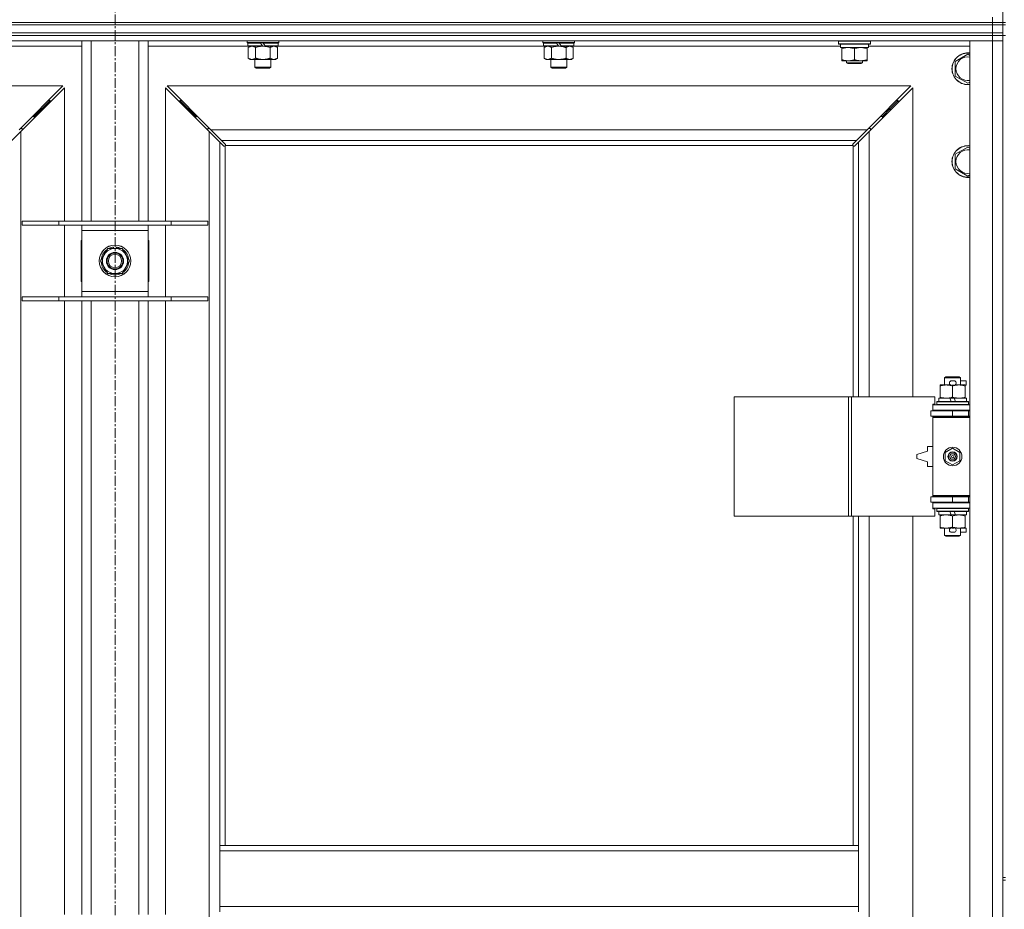
# Model space of a CAD drawing. Units: millimetres. Extents: x 0 to 30628, y -7 to 21000.
# Drawn here: x 4590 to 5333, y 15953 to 16624 of the extents above; entities that cross this region are included whole.
import ezdxf

# ---------------------------------------------------------------- set-up
doc = ezdxf.new("R2010")
doc.units = ezdxf.units.MM
doc.linetypes.add('K5LT_AXLED', pattern=[12, 7.5, -1.5, 1.5, -1.5])
doc.linetypes.add('K5LT_THIN', pattern=[0])
for name, color, linetype, true_color in [('OSI', 2, 'Continuous', 0xffff00), ('R', 1, 'Continuous', 0xff0000), ('WELDING', 7, 'Continuous', 0xffffff)]:
    doc.layers.add(name, color=color, linetype=linetype, true_color=true_color)

msp = doc.modelspace()

# ---------------------------------------------------------------- linework, layer by layer
at = {"layer": 'OSI', "color": 30, "linetype": 'K5LT_AXLED', "lineweight": 18, "true_color": 0xff8000}
msp.add_line((4661.92, 17227.79), (4661.92, 13965.79), dxfattribs=at)
at = {"layer": 'R', "color": 7, "linetype": 'K5LT_THIN', "lineweight": 18}
for p, q in [((5331.92, 17121.79), (5331.92, 16621.79)), ((3999.92, 16621.79), (5323.92, 16621.79)), ((3999.92, 16621.79), (5323.92, 16621.79)), ((3999.92, 16619.79), (5323.92, 16619.79)), ((3999.92, 16619.79), (5323.92, 16619.79)), ((5323.92, 16621.79), (5323.92, 16625.79)), ((5331.92, 16621.79), (5323.92, 16621.79)), ((5323.92, 16621.79), (5331.92, 16621.79)), ((5323.92, 16619.79), (5323.92, 16621.79)), ((5331.92, 16619.79), (5323.92, 16619.79)), ((5323.92, 16619.79), (5331.92, 16619.79)), ((5323.92, 16613.79), (5323.92, 16619.79)), ((5331.92, 16619.79), (5331.92, 16621.79)), ((5331.92, 16621.79), (5333.92, 16621.79)), ((5331.92, 16613.79), (5331.92, 16619.79)), ((5331.92, 16619.79), (5333.92, 16619.79)), ((3999.92, 16613.79), (5323.92, 16613.79)), ((3999.92, 16613.79), (5323.92, 16613.79)), ((3999.92, 16611.79), (5323.92, 16611.79)), ((5323.92, 16611.79), (3999.92, 16611.79)), ((5323.92, 16613.79), (5331.92, 16613.79)), ((5331.92, 16613.79), (5323.92, 16613.79)), ((5323.92, 16611.79), (5323.92, 16613.79)), ((5331.92, 16611.79), (5323.92, 16611.79)), ((5323.92, 16611.79), (5331.92, 16611.79)), ((5323.92, 16611.79), (5323.92, 16607.79)), ((5331.92, 16611.79), (5331.92, 16613.79)), ((5331.92, 16611.79), (5333.92, 16611.79)), ((5331.92, 16611.79), (5331.92, 15976.79)), ((5323.92, 16607.79), (3999.92, 16607.79)), ((4636.92, 16471.79), (4636.92, 16607.79)), ((4643.92, 16471.79), (4643.92, 16607.79)), ((4679.92, 16471.79), (4679.92, 16607.79)), ((4686.92, 16471.79), (4686.92, 16607.79)), ((4761.52, 16606.59), (4761.52, 16607.79)), ((4761.52, 16606.59), (4761.82, 16606.29)), ((4761.52, 16606.59), (4785.52, 16606.59)), ((4761.82, 16606.29), (4785.22, 16606.29)), ((4762.42, 16606.29), (4762.12, 16605.99)), ((4762.12, 16604.09), (4762.12, 16605.99)), ((4762.12, 16605.99), (4771.76, 16605.99)), ((4771.52, 16606.29), (4771.76, 16605.99)), ((4771.76, 16605.99), (4773.28, 16604.09)), ((4773.52, 16606.29), (4773.76, 16605.99)), ((4773.76, 16605.99), (4775.28, 16604.09)), ((4773.76, 16605.99), (4784.92, 16605.99)), ((4784.62, 16606.29), (4784.92, 16605.99)), ((4784.92, 16604.09), (4784.92, 16605.99)), ((4785.52, 16606.59), (4785.22, 16606.29)), ((4785.52, 16606.59), (4785.52, 16607.79)), ((4984.72, 16606.59), (4984.72, 16607.79)), ((4984.72, 16606.59), (4985.02, 16606.29)), ((4984.72, 16606.59), (5008.72, 16606.59)), ((4985.02, 16606.29), (5008.42, 16606.29)), ((4985.62, 16606.29), (4985.32, 16605.99)), ((4985.32, 16604.09), (4985.32, 16605.99)), ((4985.32, 16605.99), (4994.96, 16605.99)), ((4994.72, 16606.29), (4994.96, 16605.99)), ((4994.96, 16605.99), (4996.48, 16604.09)), ((4996.72, 16606.29), (4996.96, 16605.99)), ((4996.96, 16605.99), (4998.48, 16604.09)), ((4996.96, 16605.99), (5008.12, 16605.99)), ((5007.82, 16606.29), (5008.12, 16605.99)), ((5008.12, 16604.09), (5008.12, 16605.99)), ((5008.72, 16606.59), (5008.42, 16606.29)), ((5008.72, 16606.59), (5008.72, 16607.79)), ((5207.92, 16607.49), (5208.09, 16607.79)), ((5207.92, 16605.59), (5207.92, 16607.49)), ((5207.92, 16607.49), (5219.92, 16607.49)), ((5207.92, 16605.59), (5208.09, 16605.29)), ((5207.92, 16605.59), (5219.92, 16605.59)), ((5208.09, 16605.29), (5219.92, 16605.29)), ((5209.42, 16602.79), (5209.42, 16605.29)), ((5219.92, 16607.49), (5231.92, 16607.49)), ((5219.92, 16605.59), (5231.92, 16605.59)), ((5219.92, 16605.29), (5231.75, 16605.29)), ((5230.42, 16602.79), (5230.42, 16605.29)), ((5231.92, 16607.49), (5231.75, 16607.79)), ((5231.92, 16605.59), (5231.75, 16605.29)), ((5231.92, 16605.59), (5231.92, 16607.49)), ((5306.92, 16607.79), (5323.92, 16607.79)), ((5306.92, 14706.79), (5306.92, 16607.79)), ((5331.92, 16607.79), (5323.92, 16607.79)), ((5323.92, 16607.79), (5331.92, 16607.79)), ((5323.92, 14706.79), (5323.92, 16607.79)), ((4636.92, 16603.79), (4561.42, 16603.79)), ((4762.42, 16603.79), (4686.92, 16603.79)), ((4762.12, 16604.09), (4762.42, 16603.79)), ((4762.12, 16604.09), (4773.28, 16604.09)), ((4762.42, 16603.79), (4773.52, 16603.79)), ((4763.99, 16603.79), (4762.52, 16602.79)), ((4762.52, 16602.79), (4762.52, 16594.79)), ((4768.02, 16602.79), (4768.02, 16594.79)), ((4773.28, 16604.09), (4773.52, 16603.79)), ((4775.52, 16603.79), (4773.52, 16603.79)), ((4775.28, 16604.09), (4775.52, 16603.79)), ((4775.28, 16604.09), (4784.92, 16604.09)), ((4775.52, 16603.79), (4784.62, 16603.79)), ((4779.02, 16602.79), (4779.02, 16594.79)), ((4783.05, 16603.79), (4784.52, 16602.79)), ((4784.52, 16602.79), (4784.52, 16594.79)), ((4784.92, 16604.09), (4784.62, 16603.79)), ((4985.62, 16603.79), (4784.62, 16603.79)), ((4985.32, 16604.09), (4985.62, 16603.79)), ((4985.32, 16604.09), (4996.48, 16604.09)), ((4985.62, 16603.79), (4996.72, 16603.79)), ((4987.19, 16603.79), (4985.72, 16602.79)), ((4985.72, 16602.79), (4985.72, 16594.79)), ((4991.22, 16602.79), (4991.22, 16594.79)), ((4996.48, 16604.09), (4996.72, 16603.79)), ((4998.72, 16603.79), (4996.72, 16603.79)), ((4998.48, 16604.09), (4998.72, 16603.79)), ((4998.48, 16604.09), (5008.12, 16604.09)), ((4998.72, 16603.79), (5007.82, 16603.79)), ((5002.22, 16602.79), (5002.22, 16594.79)), ((5006.25, 16603.79), (5007.72, 16602.79)), ((5007.72, 16602.79), (5007.72, 16594.79)), ((5008.12, 16604.09), (5007.82, 16603.79)), ((5209.42, 16603.79), (5007.82, 16603.79)), ((5209.42, 16602.79), (5230.42, 16602.79)), ((5210.42, 16601.94), (5210.42, 16602.79)), ((5210.42, 16593.64), (5210.42, 16601.94)), ((5219.92, 16593.64), (5219.92, 16601.94)), ((5229.42, 16602.79), (5229.42, 16601.94)), ((5229.42, 16593.64), (5229.42, 16601.94)), ((5306.92, 16603.79), (5230.42, 16603.79)), ((5295.92, 16592.27), (5305.42, 16597.76)), ((5305.42, 16597.76), (5306.92, 16596.89)), ((4763.99, 16593.79), (4762.52, 16594.79)), ((4765.27, 16593.79), (4763.99, 16593.79)), ((4773.52, 16593.79), (4765.27, 16593.79)), ((4767.52, 16587.86), (4767.52, 16593.79)), ((4781.77, 16593.79), (4773.52, 16593.79)), ((4779.52, 16587.86), (4779.52, 16593.79)), ((4783.05, 16593.79), (4781.77, 16593.79)), ((4783.05, 16593.79), (4784.52, 16594.79)), ((4987.19, 16593.79), (4985.72, 16594.79)), ((4988.47, 16593.79), (4987.19, 16593.79)), ((4996.72, 16593.79), (4988.47, 16593.79)), ((4990.72, 16587.86), (4990.72, 16593.79)), ((5004.97, 16593.79), (4996.72, 16593.79)), ((5002.72, 16587.86), (5002.72, 16593.79)), ((5006.25, 16593.79), (5004.97, 16593.79)), ((5006.25, 16593.79), (5007.72, 16594.79)), ((5210.42, 16592.79), (5210.42, 16593.64)), ((5215.17, 16592.79), (5210.42, 16592.79)), ((5213.92, 16592.79), (5213.92, 16591.36)), ((5225.92, 16591.36), (5213.92, 16591.36)), ((5213.92, 16591.36), (5214.92, 16590.79)), ((5224.92, 16590.79), (5214.92, 16590.79)), ((5224.67, 16592.79), (5215.17, 16592.79)), ((5229.42, 16592.79), (5224.67, 16592.79)), ((5225.92, 16591.36), (5224.92, 16590.79)), ((5225.92, 16592.79), (5225.92, 16591.36)), ((5229.42, 16593.64), (5229.42, 16592.79)), ((5295.92, 16586.79), (5295.92, 16592.27)), ((4767.52, 16587.86), (4779.52, 16587.86)), ((4768.52, 16587.29), (4767.52, 16587.86)), ((4768.52, 16587.29), (4778.52, 16587.29)), ((4778.52, 16587.29), (4779.52, 16587.86)), ((4990.72, 16587.86), (5002.72, 16587.86)), ((4991.72, 16587.29), (4990.72, 16587.86)), ((4991.72, 16587.29), (5001.72, 16587.29)), ((5001.72, 16587.29), (5002.72, 16587.86)), ((5295.92, 16581.3), (5295.92, 16586.79)), ((5305.42, 16575.82), (5295.92, 16581.3)), ((5306.92, 16576.68), (5305.42, 16575.82)), ((4622.51, 16573.79), (4061.34, 16573.79)), ((4589.51, 16540.79), (4622.51, 16573.79)), ((4623.92, 16572.37), (4590.92, 16539.37)), ((4623.92, 16471.79), (4623.92, 16572.37)), ((4732.92, 16539.37), (4699.92, 16572.37)), ((4699.92, 16572.37), (4699.92, 16471.79)), ((5262.51, 16573.79), (4701.34, 16573.79)), ((4701.34, 16573.79), (4734.34, 16540.79)), ((5229.51, 16540.79), (5262.51, 16573.79)), ((5263.92, 16572.37), (5230.92, 16539.37)), ((5263.92, 16339.29), (5263.92, 16572.37)), ((4606.92, 16556.79), (4612.92, 16562.79)), ((4606.92, 16556.79), (4612.92, 16562.79)), ((4612.92, 16562.79), (4611.51, 16562.79)), ((4612.92, 16561.37), (4612.92, 16562.79)), ((4716.92, 16556.79), (4710.92, 16562.79)), ((4716.92, 16556.79), (4710.92, 16562.79)), ((4710.92, 16562.79), (4712.34, 16562.79)), ((4710.92, 16561.37), (4710.92, 16562.79)), ((5246.92, 16556.79), (5252.92, 16562.79)), ((5246.92, 16556.79), (5252.92, 16562.79)), ((5251.51, 16562.79), (5252.92, 16562.79)), ((5252.92, 16562.79), (5252.92, 16561.37)), ((4600.92, 16550.79), (4606.92, 16556.79)), ((4600.92, 16550.79), (4606.92, 16556.79)), ((4606.92, 16556.79), (4605.51, 16556.79)), ((4606.92, 16555.37), (4606.92, 16556.79)), ((4722.92, 16550.79), (4716.92, 16556.79)), ((4722.92, 16550.79), (4716.92, 16556.79)), ((4716.92, 16556.79), (4718.34, 16556.79)), ((4716.92, 16555.37), (4716.92, 16556.79)), ((5240.92, 16550.79), (5246.92, 16556.79)), ((5240.92, 16550.79), (5246.92, 16556.79)), ((5245.51, 16556.79), (5246.92, 16556.79)), ((5246.92, 16556.79), (5246.92, 16555.37)), ((4600.92, 16550.79), (4599.51, 16550.79)), ((4600.92, 16549.37), (4600.92, 16550.79)), ((4722.92, 16550.79), (4724.34, 16550.79)), ((4722.92, 16549.37), (4722.92, 16550.79)), ((5239.51, 16550.79), (5240.92, 16550.79)), ((5240.92, 16550.79), (5240.92, 16549.37)), ((4590.92, 16539.37), (4582.92, 16531.37)), ((4591.92, 16541.79), (4590.51, 16541.79)), ((4590.92, 16539.37), (4590.92, 14775.2)), ((4591.92, 16540.37), (4591.92, 16541.79)), ((4733.34, 16541.79), (4731.92, 16541.79)), ((4731.92, 16541.79), (4731.92, 16540.37)), ((4732.92, 14775.2), (4732.92, 16539.37)), ((4740.92, 16531.37), (4732.92, 16539.37)), ((4734.34, 16540.79), (5229.51, 16540.79)), ((4734.34, 16540.79), (4742.34, 16532.79)), ((5221.51, 16532.79), (5229.51, 16540.79)), ((5230.92, 16539.37), (5222.92, 16531.37)), ((5231.92, 16541.79), (5230.51, 16541.79)), ((5230.92, 16539.37), (5230.92, 16339.29)), ((5231.92, 16540.37), (5231.92, 16541.79)), ((4743.68, 16528.62), (4740.92, 16531.37)), ((4740.92, 16531.37), (4740.92, 16000.79)), ((5221.51, 16532.79), (4742.34, 16532.79)), ((4742.34, 16532.79), (4745.09, 16530.03)), ((5218.75, 16530.03), (5221.51, 16532.79)), ((5222.92, 16531.37), (5220.17, 16528.62)), ((5222.92, 16339.29), (5222.92, 16531.37)), ((4744.1, 16528.39), (4744.33, 16528.39)), ((4744.22, 16528.38), (4744.22, 16528.38)), ((4744.92, 16528.53), (4744.92, 16000.79)), ((5218.66, 16528.79), (4745.18, 16528.79)), ((4745.32, 16529.6), (4745.32, 16529.38)), ((5218.51, 16529.49), (5218.51, 16529.49)), ((5218.52, 16529.6), (5218.52, 16529.38)), ((5218.92, 16339.29), (5218.92, 16528.53)), ((5219.74, 16528.39), (5219.51, 16528.39)), ((5295.92, 16522.27), (5305.42, 16527.76)), ((5305.42, 16527.76), (5306.92, 16526.89)), ((5295.92, 16516.79), (5295.92, 16522.27)), ((5295.92, 16511.3), (5295.92, 16516.79)), ((5305.42, 16505.82), (5295.92, 16511.3)), ((5306.92, 16506.68), (5305.42, 16505.82)), ((4591.92, 16471.79), (4619.61, 16471.79)), ((4591.92, 16468.79), (4591.92, 16471.79)), ((4619.61, 16471.79), (4704.23, 16471.79)), ((4619.61, 16468.79), (4619.61, 16471.79)), ((4704.23, 16471.79), (4731.92, 16471.79)), ((4704.23, 16468.79), (4704.23, 16471.79)), ((4731.92, 16468.79), (4731.92, 16471.79)), ((4591.92, 16468.79), (4619.61, 16468.79)), ((4619.61, 16468.79), (4704.23, 16468.79)), ((4623.92, 16414.79), (4623.92, 16468.79)), ((4636.92, 16464.79), (4636.92, 16468.79)), ((4636.92, 16418.79), (4636.92, 16464.79)), ((4686.92, 16464.79), (4636.92, 16464.79)), ((4686.92, 16468.79), (4686.92, 16464.79)), ((4686.92, 16464.79), (4686.92, 16418.79)), ((4699.92, 16468.79), (4699.92, 16414.79)), ((4704.23, 16468.79), (4731.92, 16468.79)), ((4636.92, 16457.29), (4636.42, 16457.29)), ((4636.42, 16457.29), (4636.42, 16426.29)), ((4687.42, 16457.29), (4686.92, 16457.29)), ((4687.42, 16426.29), (4687.42, 16457.29)), ((4650.95, 16441.79), (4656.44, 16451.29)), ((4656.44, 16451.29), (4667.41, 16451.29)), ((4660.79, 16451.29), (4660.79, 16452.23)), ((4662.93, 16452.24), (4662.93, 16451.29)), ((4664.1, 16452.06), (4664.1, 16451.29)), ((4667.41, 16451.29), (4670.15, 16446.54)), ((4653.69, 16437.04), (4650.95, 16441.79)), ((4672.89, 16441.79), (4667.41, 16432.29)), ((4670.15, 16446.54), (4672.89, 16441.79)), ((4656.44, 16432.29), (4653.69, 16437.04)), ((4636.42, 16426.29), (4636.92, 16426.29)), ((4667.41, 16432.29), (4656.44, 16432.29)), ((4686.92, 16426.29), (4687.42, 16426.29)), ((4636.92, 16414.79), (4636.92, 16418.79)), ((4636.92, 16418.79), (4686.92, 16418.79)), ((4686.92, 16418.79), (4686.92, 16414.79)), ((4591.92, 16414.79), (4619.61, 16414.79)), ((4591.92, 16411.79), (4591.92, 16414.79)), ((4591.92, 16411.79), (4619.61, 16411.79)), ((4619.61, 16414.79), (4704.23, 16414.79)), ((4619.61, 16411.79), (4619.61, 16414.79)), ((4619.61, 16411.79), (4704.23, 16411.79)), ((4623.92, 15948.79), (4623.92, 16411.79)), ((4636.92, 15948.79), (4636.92, 16411.79)), ((4643.92, 15948.79), (4643.92, 16411.79)), ((4679.92, 15948.79), (4679.92, 16411.79)), ((4686.92, 15948.79), (4686.92, 16411.79)), ((4699.92, 16411.79), (4699.92, 15948.79)), ((4704.23, 16414.79), (4731.92, 16414.79)), ((4704.23, 16411.79), (4704.23, 16414.79)), ((4704.23, 16411.79), (4731.92, 16411.79)), ((4731.92, 16411.79), (4731.92, 16414.79)), ((5287.92, 16353.71), (5288.92, 16354.29)), ((5299.92, 16353.71), (5287.92, 16353.71)), ((5287.92, 16353.71), (5287.92, 16348.29)), ((5298.92, 16354.29), (5288.92, 16354.29)), ((5299.92, 16353.71), (5298.92, 16354.29)), ((5299.92, 16353.71), (5299.92, 16348.29)), ((5284.42, 16347.44), (5284.42, 16348.29)), ((5284.42, 16348.29), (5289.17, 16348.29)), ((5284.42, 16347.44), (5284.42, 16339.14)), ((5289.17, 16348.29), (5292.46, 16348.29)), ((5293.02, 16351.39), (5295.02, 16351.39)), ((5293.06, 16348.19), (5294.97, 16348.19)), ((5293.92, 16347.44), (5293.92, 16339.14)), ((5295.58, 16348.29), (5298.67, 16348.29)), ((5298.67, 16348.29), (5303.42, 16348.29)), ((5299.92, 16351.39), (5304.12, 16351.39)), ((5303.42, 16348.29), (5303.42, 16347.44)), ((5303.42, 16348.19), (5304.12, 16348.19)), ((5303.42, 16347.44), (5303.42, 16339.14)), ((5304.12, 16351.39), (5304.12, 16348.19)), ((5129, 16249.29), (5129, 16339.29)), ((5129, 16339.29), (5215.36, 16339.29)), ((5215.36, 16249.29), (5215.36, 16339.29)), ((5215.36, 16339.29), (5217.75, 16339.29)), ((5217.75, 16339.29), (5280.62, 16339.29)), ((5217.75, 16249.29), (5217.75, 16339.29)), ((5280.62, 16333.79), (5280.62, 16339.29)), ((5283.42, 16338.29), (5283.42, 16335.79)), ((5291.74, 16338.29), (5283.42, 16338.29)), ((5284.42, 16338.29), (5284.42, 16339.14)), ((5295.05, 16338.29), (5291.74, 16338.29)), ((5292.91, 16335.79), (5291.74, 16338.29)), ((5296.22, 16335.79), (5295.05, 16338.29)), ((5304.42, 16338.29), (5295.05, 16338.29)), ((5303.42, 16339.14), (5303.42, 16338.29)), ((5304.42, 16338.29), (5304.42, 16335.79)), ((5278.92, 16333.79), (5280.62, 16333.79)), ((5278.92, 16333.29), (5278.92, 16333.79)), ((5278.92, 16333.29), (5306.92, 16333.29)), ((5278.92, 16329.29), (5278.92, 16333.29)), ((5278.92, 16329.29), (5306.92, 16329.29)), ((5278.92, 16328.79), (5278.92, 16329.29)), ((5281.92, 16335.49), (5282.09, 16335.79)), ((5281.92, 16335.49), (5281.92, 16333.59)), ((5305.92, 16335.49), (5281.92, 16335.49)), ((5305.92, 16333.59), (5281.92, 16333.59)), ((5281.92, 16333.59), (5282.09, 16333.29)), ((5305.75, 16335.79), (5282.09, 16335.79)), ((5287.92, 16329.29), (5287.92, 16328.79)), ((5299.92, 16329.29), (5299.92, 16328.79)), ((5305.92, 16335.49), (5305.75, 16335.79)), ((5305.92, 16333.59), (5305.75, 16333.29)), ((5305.92, 16335.49), (5305.92, 16333.59)), ((5277.42, 16328.79), (5293.92, 16328.79)), ((5277.42, 16324.79), (5277.42, 16328.79)), ((5277.42, 16324.79), (5293.92, 16324.79)), ((5278.92, 16323.79), (5278.92, 16324.79)), ((5278.92, 16323.79), (5279.42, 16324.29)), ((5278.92, 16323.79), (5278.92, 16264.79)), ((5306.92, 16323.79), (5278.92, 16323.79)), ((5306.92, 16324.29), (5279.42, 16324.29)), ((5287.92, 16324.79), (5287.92, 16324.29)), ((5293.92, 16328.79), (5305.92, 16328.79)), ((5293.92, 16324.79), (5293.92, 16328.79)), ((5293.92, 16324.79), (5305.92, 16324.79)), ((5299.92, 16324.79), (5299.92, 16324.29)), ((5305.92, 16324.79), (5305.92, 16328.79)), ((5305.92, 16328.79), (5306.92, 16328.79)), ((5305.92, 16324.79), (5306.92, 16324.79)), ((5274.92, 16301.79), (5274.92, 16298.29)), ((5278.92, 16301.79), (5274.92, 16301.79)), ((5288.42, 16297.46), (5293.92, 16300.64)), ((5293.92, 16300.64), (5299.42, 16297.46)), ((5274.92, 16298.29), (5266.92, 16295.79)), ((5266.92, 16295.79), (5266.92, 16292.79)), ((5266.92, 16292.79), (5274.92, 16290.29)), ((5288.42, 16291.11), (5288.42, 16297.46)), ((5299.42, 16297.46), (5299.42, 16291.11)), ((5274.92, 16290.29), (5274.92, 16286.79)), ((5274.92, 16286.79), (5278.92, 16286.79)), ((5293.92, 16287.94), (5288.42, 16291.11)), ((5299.42, 16291.11), (5293.92, 16287.94)), ((5293.92, 16263.79), (5277.42, 16263.79)), ((5277.42, 16263.79), (5277.42, 16259.79)), ((5306.92, 16264.79), (5278.92, 16264.79)), ((5278.92, 16264.79), (5279.42, 16264.29)), ((5278.92, 16263.79), (5278.92, 16264.79)), ((5306.92, 16264.29), (5279.42, 16264.29)), ((5287.92, 16264.29), (5287.92, 16263.79)), ((5305.92, 16263.79), (5293.92, 16263.79)), ((5293.92, 16263.79), (5293.92, 16259.79)), ((5299.92, 16264.29), (5299.92, 16263.79)), ((5306.92, 16263.79), (5305.92, 16263.79)), ((5305.92, 16263.79), (5305.92, 16259.79)), ((5293.92, 16259.79), (5277.42, 16259.79)), ((5278.92, 16259.29), (5278.92, 16259.79)), ((5278.92, 16259.29), (5278.92, 16255.29)), ((5306.92, 16259.29), (5278.92, 16259.29)), ((5306.92, 16255.29), (5278.92, 16255.29)), ((5278.92, 16254.79), (5278.92, 16255.29)), ((5281.92, 16254.99), (5282.09, 16255.29)), ((5281.92, 16254.99), (5281.92, 16253.09)), ((5305.92, 16254.99), (5281.92, 16254.99)), ((5287.92, 16259.79), (5287.92, 16259.29)), ((5305.92, 16259.79), (5293.92, 16259.79)), ((5299.92, 16259.79), (5299.92, 16259.29)), ((5305.92, 16254.99), (5305.75, 16255.29)), ((5306.92, 16259.79), (5305.92, 16259.79)), ((5305.92, 16254.99), (5305.92, 16253.09)), ((5129, 16249.29), (5215.36, 16249.29)), ((5215.36, 16249.29), (5217.75, 16249.29)), ((5217.75, 16249.29), (5280.62, 16249.29)), ((5218.92, 16000.79), (5218.92, 16249.29)), ((5222.92, 16000.79), (5222.92, 16249.29)), ((5230.92, 16249.29), (5230.92, 15702.29)), ((5263.92, 15702.29), (5263.92, 16249.29)), ((5280.62, 16254.79), (5278.92, 16254.79)), ((5280.62, 16249.29), (5280.62, 16254.79)), ((5305.92, 16253.09), (5281.92, 16253.09)), ((5281.92, 16253.09), (5282.09, 16252.79)), ((5305.75, 16252.79), (5282.09, 16252.79)), ((5283.42, 16252.79), (5283.42, 16250.29)), ((5292.91, 16250.29), (5283.42, 16250.29)), ((5284.42, 16249.44), (5284.42, 16250.29)), ((5284.42, 16249.44), (5284.42, 16241.14)), ((5292.91, 16250.29), (5291.74, 16252.79)), ((5292.91, 16250.29), (5296.22, 16250.29)), ((5293.92, 16249.44), (5293.92, 16241.14)), ((5296.22, 16250.29), (5295.05, 16252.79)), ((5304.42, 16250.29), (5296.22, 16250.29)), ((5303.42, 16250.29), (5303.42, 16249.44)), ((5303.42, 16249.44), (5303.42, 16241.14)), ((5304.42, 16252.79), (5304.42, 16250.29)), ((5305.92, 16253.09), (5305.75, 16252.79)), ((5284.42, 16240.29), (5284.42, 16241.14)), ((5289.17, 16240.29), (5284.42, 16240.29)), ((5287.92, 16240.29), (5287.92, 16234.86)), ((5292.46, 16240.29), (5289.17, 16240.29)), ((5293.06, 16240.39), (5294.97, 16240.39)), ((5303.42, 16240.29), (5295.58, 16240.29)), ((5299.92, 16240.29), (5299.92, 16234.86)), ((5303.42, 16241.14), (5303.42, 16240.29)), ((5303.42, 16240.39), (5304.12, 16240.39)), ((5304.12, 16240.39), (5304.12, 16237.19)), ((5299.92, 16234.86), (5287.92, 16234.86)), ((5287.92, 16234.86), (5288.92, 16234.29)), ((5298.92, 16234.29), (5288.92, 16234.29)), ((5293.02, 16237.19), (5295.02, 16237.19)), ((5299.92, 16234.86), (5298.92, 16234.29)), ((5299.92, 16237.19), (5304.12, 16237.19)), ((4740.92, 15996.79), (4740.92, 16000.79)), ((5222.92, 16000.79), (4740.92, 16000.79)), ((4740.92, 15954.79), (4740.92, 15996.79)), ((5222.92, 15996.79), (4740.92, 15996.79)), ((5222.92, 15996.79), (5222.92, 16000.79)), ((5222.92, 15954.79), (5222.92, 15996.79)), ((5331.92, 15976.79), (5333.92, 15976.79)), ((5331.92, 15976.79), (5331.92, 15974.79)), ((5331.92, 15974.79), (5331.92, 15339.79)), ((5331.92, 15974.79), (5333.92, 15974.79)), ((5222.92, 15954.79), (4740.92, 15954.79)), ((4740.92, 15950.79), (4740.92, 15954.79)), ((5222.92, 15950.79), (5222.92, 15954.79))]:
    msp.add_line(p, q, dxfattribs=at)
for centre, radius in [((4661.92, 16441.79), 12), ((4661.92, 16441.79), 11.83), ((4661.92, 16441.79), 6.5), ((4661.92, 16441.79), 6), ((4661.92, 16441.79), 5), ((5293.92, 16294.29), 7), ((5293.92, 16294.29), 3.49), ((5293.92, 16294.29), 3.49), ((5293.92, 16294.29), 3.25), ((5293.92, 16294.29), 3.19), ((5293.92, 16294.29), 3.19), ((5293.92, 16294.29), 2.1), ((5293.92, 16294.29), 0.9)]:
    msp.add_circle(centre, radius, dxfattribs=at)
for centre, radius, start, end in [((5305.42, 16586.79), 12, 82.81924, 180), ((5305.42, 16586.79), 11.83, 82.71351, 180), ((5305.42, 16586.79), 8.97, 80.37625, 180), ((5305.42, 16586.79), 12, 180, 277.18076), ((5305.42, 16586.79), 11.83, 180, 277.28649), ((5305.42, 16586.79), 8.97, 180, 279.62375), ((4744.36, 16529.35), 1, 304.4499, 325.5501), ((5219.49, 16529.35), 1, 214.4499, 235.5501), ((5305.42, 16516.79), 12, 82.81924, 180), ((5305.42, 16516.79), 11.83, 82.71351, 180), ((5305.42, 16516.79), 8.97, 80.37625, 180), ((5305.42, 16516.79), 12, 180, 277.18076), ((5305.42, 16516.79), 11.83, 180, 277.28649), ((5305.42, 16516.79), 8.97, 180, 279.62375), ((4661.92, 16441.79), 10.5, 124.79123, 175.20877), ((4661.92, 16441.79), 9.5, 30, 210), ((4661.92, 16441.79), 10.5, 96.18948, 115.20877), ((4661.92, 16441.79), 10.5, 78.02798, 84.46761), ((4661.92, 16441.79), 10.5, 64.79123, 78.02798), ((4661.92, 16441.79), 10.5, 4.79123, 55.20877), ((4661.92, 16441.79), 10.5, 184.79123, 235.20877), ((4661.92, 16441.79), 9.5, 210, 30), ((4661.92, 16441.79), 10.5, 304.79123, 355.20877), ((4661.92, 16441.79), 10.5, 244.79123, 295.20877), ((5293.02, 16349.79), 1.6, 90, 249.63587), ((5295.02, 16349.79), 1.6, 290.36413, 90), ((5305.92, 16320.79), 4, 90, 118.95502), ((5305.92, 16267.79), 4, 241.04498, 270), ((5293.02, 16238.79), 1.6, 110.36413, 270), ((5295.02, 16238.79), 1.6, 270, 69.63587)]:
    msp.add_arc(centre, radius, start, end, dxfattribs=at)
at = {"layer": 'WELDING', "color": 7, "linetype": 'K5LT_THIN', "lineweight": 18}
for p, q in [((4768.02, 16602.79), (4769.82, 16603.32)), ((4769.82, 16603.32), (4771.65, 16603.66)), ((4771.65, 16603.66), (4773.52, 16603.79)), ((4991.22, 16602.79), (4993.02, 16603.32)), ((4993.02, 16603.32), (4994.85, 16603.66)), ((4994.85, 16603.66), (4996.72, 16603.79)), ((4745.09, 16530.03), (4745.22, 16529.87)), ((4745.22, 16529.87), (4745.3, 16529.68)), ((5218.54, 16529.68), (5218.62, 16529.87)), ((5218.62, 16529.87), (5218.75, 16530.03)), ((4743.84, 16528.49), (4743.68, 16528.62)), ((4744.03, 16528.41), (4743.84, 16528.49)), ((4744.22, 16528.38), (4744.03, 16528.41)), ((4744.33, 16528.39), (4744.22, 16528.38)), ((4744.38, 16528.37), (4744.57, 16528.41)), ((4744.52, 16528.35), (4744.66, 16528.37)), ((4744.57, 16528.41), (4744.75, 16528.46)), ((4744.66, 16528.37), (4744.8, 16528.43)), ((4744.75, 16528.46), (4744.92, 16528.53)), ((4744.8, 16528.43), (4744.92, 16528.53)), ((4745.18, 16528.79), (4745.25, 16528.96)), ((4745.18, 16528.79), (4745.28, 16528.91)), ((4745.25, 16528.96), (4745.3, 16529.14)), ((4745.28, 16528.91), (4745.34, 16529.05)), ((4745.3, 16529.68), (4745.33, 16529.49)), ((4745.3, 16529.14), (4745.34, 16529.33)), ((4745.34, 16529.05), (4745.36, 16529.19)), ((5218.49, 16529.19), (5218.51, 16529.05)), ((5218.5, 16529.33), (5218.54, 16529.14)), ((5218.51, 16529.49), (5218.54, 16529.68)), ((5218.52, 16529.38), (5218.51, 16529.49)), ((5218.51, 16529.05), (5218.57, 16528.91)), ((5218.54, 16529.14), (5218.59, 16528.96)), ((5218.57, 16528.91), (5218.66, 16528.79)), ((5218.59, 16528.96), (5218.66, 16528.79)), ((5218.92, 16528.53), (5219.09, 16528.46)), ((5218.92, 16528.53), (5219.05, 16528.43)), ((5219.05, 16528.43), (5219.18, 16528.37)), ((5219.09, 16528.46), (5219.27, 16528.41)), ((5219.18, 16528.37), (5219.32, 16528.35)), ((5219.27, 16528.41), (5219.46, 16528.37)), ((5219.82, 16528.41), (5219.62, 16528.38)), ((5220, 16528.49), (5219.82, 16528.41)), ((5220.17, 16528.62), (5220, 16528.49))]:
    msp.add_line(p, q, dxfattribs=at)
for centre, radius, start, end in [((4744.52, 16528.87), 0.513, 248.91014, 269.96266), ((4744.63, 16529.49), 0.697, 350.50301, 0), ((4744.84, 16529.19), 0.513, 0.05465, 21.07262), ((5219, 16529.19), 0.513, 158.91014, 179.96266), ((5219.32, 16528.87), 0.513, 270.05465, 291.07262), ((5219.62, 16529.08), 0.697, 260.50301, 269.99998)]:
    msp.add_arc(centre, radius, start, end, dxfattribs=at)
for points, knots in [([(4762.52, 16602.79), (4762.7, 16602.91), (4762.99, 16603.09), (4763.45, 16603.34), (4763.87, 16603.52), (4764.33, 16603.67), (4764.72, 16603.75), (4765.04, 16603.78), (4765.21, 16603.79), (4765.27, 16603.79)], [0, 0, 0, 0, 2.066603, 3.173746, 5.147824, 6.604769, 8.158967, 9.382212, 10, 10, 10, 10]), ([(4765.27, 16603.79), (4765.4, 16603.79), (4765.65, 16603.77), (4766.05, 16603.71), (4766.48, 16603.59), (4766.91, 16603.42), (4767.43, 16603.17), (4767.78, 16602.95), (4768.02, 16602.79)], [0, 0, 0, 0, 1.223859, 2.39982, 3.845706, 5.448847, 6.557806, 9, 9, 9, 9]), ([(4773.52, 16603.79), (4773.77, 16603.79), (4774.28, 16603.77), (4774.99, 16603.72), (4775.65, 16603.63), (4776.51, 16603.49), (4777.4, 16603.28), (4778.32, 16603.02), (4778.79, 16602.87), (4779.02, 16602.79)], [0, 0, 0, 0, 3.52154, 7.04308, 9.904366, 12.765651, 19.140348, 22.570174, 26, 26, 26, 26]), ([(4779.02, 16602.79), (4779.2, 16602.91), (4779.49, 16603.09), (4779.95, 16603.34), (4780.37, 16603.52), (4780.83, 16603.67), (4781.22, 16603.75), (4781.54, 16603.78), (4781.71, 16603.79), (4781.77, 16603.79)], [0, 0, 0, 0, 2.066603, 3.173746, 5.147824, 6.604769, 8.158967, 9.382212, 10, 10, 10, 10]), ([(4781.77, 16603.79), (4781.9, 16603.79), (4782.15, 16603.77), (4782.55, 16603.71), (4782.98, 16603.59), (4783.41, 16603.42), (4783.93, 16603.17), (4784.28, 16602.95), (4784.52, 16602.79)], [0, 0, 0, 0, 1.223859, 2.39982, 3.845706, 5.448847, 6.557806, 9, 9, 9, 9]), ([(4985.72, 16602.79), (4985.9, 16602.91), (4986.19, 16603.09), (4986.65, 16603.34), (4987.07, 16603.52), (4987.53, 16603.67), (4987.92, 16603.75), (4988.24, 16603.78), (4988.41, 16603.79), (4988.47, 16603.79)], [0, 0, 0, 0, 2.066603, 3.173746, 5.147824, 6.604769, 8.158967, 9.382212, 10, 10, 10, 10]), ([(4988.47, 16603.79), (4988.6, 16603.79), (4988.85, 16603.77), (4989.25, 16603.71), (4989.68, 16603.59), (4990.11, 16603.42), (4990.63, 16603.17), (4990.98, 16602.95), (4991.22, 16602.79)], [0, 0, 0, 0, 1.223859, 2.39982, 3.845706, 5.448847, 6.557806, 9, 9, 9, 9]), ([(4996.72, 16603.79), (4996.97, 16603.79), (4997.48, 16603.77), (4998.19, 16603.72), (4998.85, 16603.63), (4999.71, 16603.49), (5000.6, 16603.28), (5001.52, 16603.02), (5001.99, 16602.87), (5002.22, 16602.79)], [0, 0, 0, 0, 3.52154, 7.04308, 9.904366, 12.765651, 19.140348, 22.570174, 26, 26, 26, 26]), ([(5002.22, 16602.79), (5002.4, 16602.91), (5002.69, 16603.09), (5003.15, 16603.34), (5003.57, 16603.52), (5004.03, 16603.67), (5004.42, 16603.75), (5004.74, 16603.78), (5004.91, 16603.79), (5004.97, 16603.79)], [0, 0, 0, 0, 2.066603, 3.173746, 5.147824, 6.604769, 8.158967, 9.382212, 10, 10, 10, 10]), ([(5004.97, 16603.79), (5005.1, 16603.79), (5005.35, 16603.77), (5005.75, 16603.71), (5006.18, 16603.59), (5006.61, 16603.42), (5007.13, 16603.17), (5007.48, 16602.95), (5007.72, 16602.79)], [0, 0, 0, 0, 1.223859, 2.39982, 3.845706, 5.448847, 6.557806, 9, 9, 9, 9]), ([(5219.92, 16601.94), (5219.36, 16602.13), (5218.55, 16602.36), (5217.55, 16602.57), (5216.95, 16602.66), (5216.43, 16602.73), (5215.84, 16602.77), (5215.22, 16602.79), (5214.61, 16602.78), (5214.16, 16602.75), (5213.66, 16602.7), (5213.02, 16602.61), (5211.88, 16602.39), (5211, 16602.13), (5210.42, 16601.94)], [0, 0, 0, 0, 2.72415, 3.912285, 4.716446, 5.530362, 6.353984, 7.500189, 8.40607, 9.211142, 9.605533, 10.761675, 12.184093, 15, 15, 15, 15]), ([(5229.42, 16601.94), (5228.86, 16602.13), (5228.05, 16602.36), (5227.05, 16602.57), (5226.45, 16602.66), (5225.93, 16602.73), (5225.34, 16602.77), (5224.72, 16602.79), (5224.11, 16602.78), (5223.66, 16602.75), (5223.16, 16602.7), (5222.52, 16602.61), (5221.38, 16602.39), (5220.5, 16602.13), (5219.92, 16601.94)], [0, 0, 0, 0, 2.72415, 3.912285, 4.716446, 5.530362, 6.353984, 7.500189, 8.40607, 9.211142, 9.605533, 10.761675, 12.184093, 15, 15, 15, 15]), ([(4765.27, 16593.79), (4765.14, 16593.79), (4764.89, 16593.8), (4764.5, 16593.87), (4764.06, 16593.98), (4763.64, 16594.15), (4763.11, 16594.41), (4762.76, 16594.62), (4762.52, 16594.79)], [0, 0, 0, 0, 1.223859, 2.39982, 3.845706, 5.448847, 6.557806, 9, 9, 9, 9]), ([(4768.02, 16594.79), (4767.84, 16594.66), (4767.55, 16594.49), (4767.09, 16594.24), (4766.67, 16594.05), (4766.21, 16593.9), (4765.82, 16593.82), (4765.5, 16593.79), (4765.33, 16593.79), (4765.27, 16593.79)], [0, 0, 0, 0, 2.066603, 3.173746, 5.147824, 6.604769, 8.158967, 9.382212, 10, 10, 10, 10]), ([(4773.52, 16593.79), (4773.27, 16593.79), (4772.76, 16593.8), (4772.05, 16593.86), (4771.39, 16593.94), (4770.53, 16594.09), (4769.64, 16594.29), (4768.72, 16594.56), (4768.25, 16594.71), (4768.02, 16594.79)], [0, 0, 0, 0, 3.52154, 7.04308, 9.904366, 12.765651, 19.140348, 22.570174, 26, 26, 26, 26]), ([(4779.02, 16594.79), (4778.94, 16594.76), (4778.73, 16594.69), (4778.27, 16594.54), (4777.51, 16594.32), (4776.64, 16594.12), (4775.79, 16593.96), (4775.08, 16593.87), (4774.32, 16593.8), (4773.79, 16593.79), (4773.52, 16593.79)], [0, 0, 0, 0, 1.170005, 3.120015, 6.630031, 12.279253, 15.436318, 18.593383, 22.296691, 26, 26, 26, 26]), ([(4781.77, 16593.79), (4781.64, 16593.79), (4781.39, 16593.8), (4781, 16593.87), (4780.56, 16593.98), (4780.14, 16594.15), (4779.61, 16594.41), (4779.26, 16594.62), (4779.02, 16594.79)], [0, 0, 0, 0, 1.223859, 2.39982, 3.845706, 5.448847, 6.557806, 9, 9, 9, 9]), ([(4784.52, 16594.79), (4784.34, 16594.66), (4784.05, 16594.49), (4783.59, 16594.24), (4783.17, 16594.05), (4782.71, 16593.9), (4782.32, 16593.82), (4782, 16593.79), (4781.83, 16593.79), (4781.77, 16593.79)], [0, 0, 0, 0, 2.066603, 3.173746, 5.147824, 6.604769, 8.158967, 9.382212, 10, 10, 10, 10]), ([(4988.47, 16593.79), (4988.34, 16593.79), (4988.09, 16593.8), (4987.7, 16593.87), (4987.26, 16593.98), (4986.84, 16594.15), (4986.31, 16594.41), (4985.96, 16594.62), (4985.72, 16594.79)], [0, 0, 0, 0, 1.223859, 2.39982, 3.845706, 5.448847, 6.557806, 9, 9, 9, 9]), ([(4991.22, 16594.79), (4991.04, 16594.66), (4990.75, 16594.49), (4990.29, 16594.24), (4989.87, 16594.05), (4989.41, 16593.9), (4989.02, 16593.82), (4988.7, 16593.79), (4988.53, 16593.79), (4988.47, 16593.79)], [0, 0, 0, 0, 2.066603, 3.173746, 5.147824, 6.604769, 8.158967, 9.382212, 10, 10, 10, 10]), ([(4996.72, 16593.79), (4996.47, 16593.79), (4995.96, 16593.8), (4995.25, 16593.86), (4994.59, 16593.94), (4993.73, 16594.09), (4992.84, 16594.29), (4991.92, 16594.56), (4991.45, 16594.71), (4991.22, 16594.79)], [0, 0, 0, 0, 3.52154, 7.04308, 9.904366, 12.765651, 19.140348, 22.570174, 26, 26, 26, 26]), ([(5002.22, 16594.79), (5002.14, 16594.76), (5001.93, 16594.69), (5001.47, 16594.54), (5000.71, 16594.32), (4999.84, 16594.12), (4998.99, 16593.96), (4998.28, 16593.87), (4997.52, 16593.8), (4996.99, 16593.79), (4996.72, 16593.79)], [0, 0, 0, 0, 1.170005, 3.120015, 6.630031, 12.279253, 15.436318, 18.593383, 22.296691, 26, 26, 26, 26]), ([(5004.97, 16593.79), (5004.84, 16593.79), (5004.59, 16593.8), (5004.2, 16593.87), (5003.76, 16593.98), (5003.34, 16594.15), (5002.81, 16594.41), (5002.46, 16594.62), (5002.22, 16594.79)], [0, 0, 0, 0, 1.223859, 2.39982, 3.845706, 5.448847, 6.557806, 9, 9, 9, 9]), ([(5007.72, 16594.79), (5007.54, 16594.66), (5007.25, 16594.49), (5006.79, 16594.24), (5006.37, 16594.05), (5005.91, 16593.9), (5005.52, 16593.82), (5005.2, 16593.79), (5005.03, 16593.79), (5004.97, 16593.79)], [0, 0, 0, 0, 2.066603, 3.173746, 5.147824, 6.604769, 8.158967, 9.382212, 10, 10, 10, 10]), ([(5210.42, 16593.64), (5210.92, 16593.47), (5211.68, 16593.25), (5212.65, 16593.03), (5213.31, 16592.92), (5213.93, 16592.84), (5214.55, 16592.8), (5214.97, 16592.79), (5215.17, 16592.79)], [0, 0, 0, 0, 2.905563, 4.375924, 5.511195, 6.679161, 7.850161, 9, 9, 9, 9]), ([(5215.17, 16592.79), (5215.39, 16592.79), (5215.82, 16592.8), (5216.46, 16592.85), (5217.09, 16592.93), (5217.9, 16593.07), (5218.84, 16593.29), (5219.57, 16593.52), (5219.92, 16593.64)], [0, 0, 0, 0, 1.192024, 2.404251, 3.60809, 4.765234, 6.955738, 9, 9, 9, 9]), ([(5219.92, 16593.64), (5220.42, 16593.47), (5221.18, 16593.25), (5222.15, 16593.03), (5222.81, 16592.92), (5223.43, 16592.84), (5224.05, 16592.8), (5224.47, 16592.79), (5224.67, 16592.79)], [0, 0, 0, 0, 2.905563, 4.375924, 5.511195, 6.679161, 7.850161, 9, 9, 9, 9]), ([(5224.67, 16592.79), (5224.89, 16592.79), (5225.32, 16592.8), (5225.96, 16592.85), (5226.59, 16592.93), (5227.4, 16593.07), (5228.34, 16593.29), (5229.07, 16593.52), (5229.42, 16593.64)], [0, 0, 0, 0, 1.192024, 2.404251, 3.60809, 4.765234, 6.955738, 9, 9, 9, 9]), ([(5289.17, 16348.29), (5288.86, 16348.29), (5288.25, 16348.26), (5287.48, 16348.18), (5286.62, 16348.04), (5285.65, 16347.82), (5284.83, 16347.58), (5284.42, 16347.44)], [0, 0, 0, 0, 1.523216, 3.057663, 3.814901, 5.878539, 8, 8, 8, 8]), ([(5293.92, 16347.44), (5293.49, 16347.58), (5292.75, 16347.81), (5291.74, 16348.03), (5290.92, 16348.17), (5290.18, 16348.25), (5289.6, 16348.28), (5289.27, 16348.29), (5289.17, 16348.29)], [0, 0, 0, 0, 2.494996, 4.309231, 5.73815, 7.133977, 8.472011, 9, 9, 9, 9]), ([(5298.67, 16348.29), (5298.46, 16348.29), (5298.02, 16348.28), (5297.38, 16348.23), (5296.75, 16348.14), (5295.95, 16348), (5295.01, 16347.78), (5294.27, 16347.56), (5293.92, 16347.44)], [0, 0, 0, 0, 1.192024, 2.404251, 3.60809, 4.765234, 6.955738, 9, 9, 9, 9]), ([(5303.42, 16347.44), (5302.93, 16347.6), (5302.17, 16347.83), (5301.2, 16348.04), (5300.53, 16348.15), (5299.91, 16348.23), (5299.29, 16348.28), (5298.88, 16348.29), (5298.67, 16348.29)], [0, 0, 0, 0, 2.905563, 4.375924, 5.511195, 6.679161, 7.850161, 9, 9, 9, 9]), ([(5284.42, 16339.14), (5285, 16338.94), (5285.84, 16338.7), (5286.95, 16338.48), (5287.68, 16338.37), (5288.41, 16338.3), (5288.9, 16338.29), (5289.17, 16338.29)], [0, 0, 0, 0, 3.005828, 4.318193, 5.5895, 6.632109, 8, 8, 8, 8]), ([(5289.17, 16338.29), (5289.49, 16338.29), (5290.03, 16338.31), (5290.88, 16338.4), (5291.79, 16338.55), (5292.84, 16338.79), (5293.57, 16339.02), (5293.92, 16339.14)], [0, 0, 0, 0, 1.597458, 2.676777, 4.235764, 6.182879, 8, 8, 8, 8]), ([(5293.92, 16339.14), (5294.48, 16338.95), (5295.3, 16338.71), (5296.29, 16338.51), (5296.89, 16338.41), (5297.41, 16338.35), (5298, 16338.3), (5298.62, 16338.28), (5299.23, 16338.3), (5299.68, 16338.33), (5300.19, 16338.38), (5300.82, 16338.46), (5301.96, 16338.69), (5302.84, 16338.94), (5303.42, 16339.14)], [0, 0, 0, 0, 2.72415, 3.912285, 4.716446, 5.530362, 6.353984, 7.500189, 8.40607, 9.211142, 9.605533, 10.761675, 12.184093, 15, 15, 15, 15]), ([(5289.17, 16250.29), (5288.86, 16250.29), (5288.25, 16250.26), (5287.48, 16250.18), (5286.62, 16250.04), (5285.65, 16249.82), (5284.83, 16249.58), (5284.42, 16249.44)], [0, 0, 0, 0, 1.523216, 3.057663, 3.814901, 5.878539, 8, 8, 8, 8]), ([(5293.92, 16249.44), (5293.49, 16249.58), (5292.75, 16249.81), (5291.74, 16250.03), (5290.92, 16250.17), (5290.18, 16250.25), (5289.6, 16250.28), (5289.27, 16250.29), (5289.17, 16250.29)], [0, 0, 0, 0, 2.494996, 4.309231, 5.73815, 7.133977, 8.472011, 9, 9, 9, 9]), ([(5298.67, 16250.29), (5298.46, 16250.29), (5298.02, 16250.28), (5297.38, 16250.23), (5296.75, 16250.14), (5295.95, 16250), (5295.01, 16249.78), (5294.27, 16249.56), (5293.92, 16249.44)], [0, 0, 0, 0, 1.192024, 2.404251, 3.60809, 4.765234, 6.955738, 9, 9, 9, 9]), ([(5303.42, 16249.44), (5302.93, 16249.6), (5302.17, 16249.83), (5301.2, 16250.04), (5300.53, 16250.15), (5299.91, 16250.23), (5299.29, 16250.28), (5298.88, 16250.29), (5298.67, 16250.29)], [0, 0, 0, 0, 2.905563, 4.375924, 5.511195, 6.679161, 7.850161, 9, 9, 9, 9]), ([(5284.42, 16241.14), (5285, 16240.94), (5285.84, 16240.7), (5286.95, 16240.48), (5287.68, 16240.37), (5288.41, 16240.3), (5288.9, 16240.29), (5289.17, 16240.29)], [0, 0, 0, 0, 3.005828, 4.318193, 5.5895, 6.632109, 8, 8, 8, 8]), ([(5289.17, 16240.29), (5289.49, 16240.29), (5290.03, 16240.31), (5290.88, 16240.4), (5291.79, 16240.55), (5292.84, 16240.79), (5293.57, 16241.02), (5293.92, 16241.14)], [0, 0, 0, 0, 1.597458, 2.676777, 4.235764, 6.182879, 8, 8, 8, 8]), ([(5293.92, 16241.14), (5294.48, 16240.95), (5295.3, 16240.71), (5296.29, 16240.51), (5296.89, 16240.41), (5297.41, 16240.35), (5298, 16240.3), (5298.62, 16240.28), (5299.23, 16240.3), (5299.68, 16240.33), (5300.19, 16240.38), (5300.82, 16240.46), (5301.96, 16240.69), (5302.84, 16240.94), (5303.42, 16241.14)], [0, 0, 0, 0, 2.72415, 3.912285, 4.716446, 5.530362, 6.353984, 7.500189, 8.40607, 9.211142, 9.605533, 10.761675, 12.184093, 15, 15, 15, 15])]:
    msp.add_open_spline(points, degree=3, knots=knots, dxfattribs=at)

doc.saveas('drawing.dxf')
